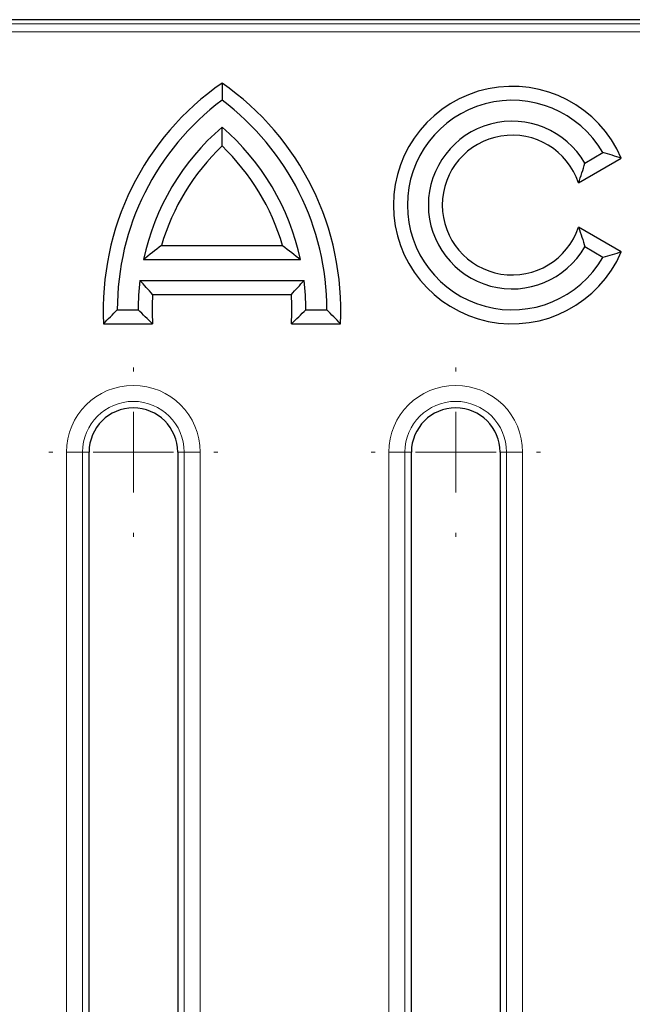
# Model space of a CAD drawing. Units: millimetres. Extents: x 0 to 420, y 0 to 297.
# Drawn here: x 238 to 250, y 173 to 194 of the extents above; entities that cross this region are included whole.
import ezdxf

# ---------------------------------------------------------------- set-up
doc = ezdxf.new("R2010")
doc.units = ezdxf.units.MM

# ---------------------------------------------------------------- blocks, each defined once
blk = doc.blocks.new('SW_CENTERMARKSYMBOL_19')
at = {"color": 0, "linetype": 'Continuous', "lineweight": 18}
for p, q in [((0, 1.667), (0, 1.75)), ((0, 0), (0, 0.833)), ((-1.667, 0), (-1.75, 0)), ((0, 0), (-0.833, 0)), ((0, 0), (0, -0.833)), ((0, 0), (0.833, 0)), ((1.667, 0), (1.75, 0)), ((0, -1.667), (0, -1.75))]:
    blk.add_line(p, q, dxfattribs=at)
blk = doc.blocks.new('SW_CENTERMARKSYMBOL_22')
at = {"color": 0, "linetype": 'Continuous', "lineweight": 18}
for p, q in [((0, 1.667), (0, 1.75)), ((0, 0), (0, 0.833)), ((-1.667, 0), (-1.75, 0)), ((0, 0), (-0.833, 0)), ((0, 0), (0, -0.833)), ((0, 0), (0.833, 0)), ((1.667, 0), (1.75, 0)), ((0, -1.667), (0, -1.75))]:
    blk.add_line(p, q, dxfattribs=at)

msp = doc.modelspace()

# ---------------------------------------------------------------- linework, layer by layer
at = {"color": 7, "linetype": 'Continuous', "lineweight": 25}
for p, q in [((338.0146, 193.7375), (235.0651, 193.7375)), ((249.0767, 190.3619), (249.9625, 190.8733)), ((249.2076, 190.7708), (249.5829, 190.9875)), ((249.9625, 188.935), (249.0767, 189.4464)), ((240.4538, 189.0661), (242.9592, 189.0661)), ((249.5829, 188.8208), (249.2076, 189.0375)), ((240.0829, 188.7775), (243.3301, 188.7775)), ((240.0102, 188.3441), (243.4028, 188.3441)), ((240.2726, 188.0555), (243.1404, 188.0555)), ((239.5398, 187.7375), (239.9732, 187.7375)), ((243.4398, 187.7375), (243.8732, 187.7375)), ((239.2585, 187.4488), (240.2707, 187.4488)), ((243.1423, 187.4488), (244.1545, 187.4488)), ((238.9565, 155.8208), (238.9565, 184.7932)), ((240.7898, 184.7932), (240.7898, 155.8208)), ((245.6232, 157.4875), (245.6232, 184.7932)), ((247.4565, 184.7932), (247.4565, 157.4875))]:
    msp.add_line(p, q, dxfattribs=at)
at = {"color": 8, "linetype": 'Continuous', "lineweight": 18}
for p, q in [((235.1311, 193.6497), (337.9486, 193.6497)), ((337.8234, 193.4832), (235.2563, 193.4832)), ((238.4907, 184.7932), (238.4907, 155.8208)), ((238.4907, 184.7932), (238.8227, 184.7932)), ((238.8227, 155.8208), (238.8227, 184.7932)), ((238.8227, 184.7932), (238.9565, 184.7932)), ((240.9236, 184.7932), (240.7898, 184.7932)), ((241.2557, 184.7932), (240.9236, 184.7932)), ((240.9236, 184.7932), (240.9236, 155.8208)), ((241.2557, 155.8208), (241.2557, 184.7932)), ((245.1573, 184.7932), (245.1573, 157.4875)), ((245.1573, 184.7932), (245.4894, 184.7932)), ((245.4894, 157.4875), (245.4894, 184.7932)), ((245.4894, 184.7932), (245.6232, 184.7932)), ((247.5903, 184.7932), (247.4565, 184.7932)), ((247.9224, 184.7932), (247.5903, 184.7932)), ((247.5903, 184.7932), (247.5903, 157.4875)), ((247.9224, 157.4875), (247.9224, 184.7932))]:
    msp.add_line(p, q, dxfattribs=at)
at = {"color": 7, "linetype": 'Continuous', "lineweight": 25}
for centre, radius, start, end in [((244.9565, 187.7375), 5.7053, 124.72524, 182.90025), ((238.4565, 187.7375), 5.7053, 357.09975, 55.27476), ((247.7065, 189.9041), 2.4553, 23.2481, 336.7519), ((244.9565, 187.7375), 5.4167, 126.8699, 180), ((238.4565, 187.7375), 5.4167, 0, 53.1301), ((247.7065, 189.9041), 2.1667, 30, 330), ((247.7065, 189.9041), 1.7333, 30, 330), ((244.9565, 187.7375), 4.9833, 130.70571, 167.95407), ((238.4565, 187.7375), 4.9833, 12.04593, 49.29429), ((247.7065, 189.9041), 1.4447, 18.47342, 341.52658), ((244.9565, 187.7375), 4.6947, 133.81056, 163.55956), ((238.4565, 187.7375), 4.6947, 16.44044, 46.18944), ((244.9565, 187.7375), 4.9833, 173.00752, 180), ((238.4565, 187.7375), 4.9833, 0, 6.99248), ((244.9565, 187.7375), 4.6947, 176.11611, 183.52535), ((238.4565, 187.7375), 4.6947, 356.47465, 3.88389), ((239.8732, 184.7932), 0.9167, 0, 180), ((246.5398, 184.7932), 0.9167, 0, 180)]:
    msp.add_arc(centre, radius, start, end, dxfattribs=at)
at = {"color": 8, "linetype": 'Continuous', "lineweight": 18}
for centre, radius in [((239.8732, 184.7932), 1.3825), ((246.5398, 184.7932), 1.3825), ((239.8732, 184.7932), 1.0504), ((246.5398, 184.7932), 1.0504)]:
    msp.add_arc(centre, radius, 0, 180, dxfattribs=at)
at = {"color": 7, "linetype": 'Continuous', "lineweight": 25}
for points in [[(241.7065, 192.4266), (241.7065, 192.3091), (241.7065, 192.1905), (241.7065, 192.0708)], [(241.7065, 191.1253), (241.7065, 191.2573), (241.7065, 191.3871), (241.7065, 191.5152)], [(249.9625, 190.8733), (249.8391, 190.9143), (249.7129, 190.9526), (249.5829, 190.9875)], [(249.0767, 190.3619), (249.1292, 190.5004), (249.1716, 190.6364), (249.2076, 190.7708)], [(249.0767, 189.4464), (249.1292, 189.3078), (249.1716, 189.1719), (249.2076, 189.0375)], [(240.4538, 189.0661), (240.3266, 188.9711), (240.2032, 188.8748), (240.0829, 188.7775)], [(242.9592, 189.0661), (243.0864, 188.9711), (243.2098, 188.8748), (243.3301, 188.7775)], [(249.9625, 188.935), (249.8391, 188.894), (249.7129, 188.8556), (249.5829, 188.8208)], [(240.2726, 188.0555), (240.1832, 188.1512), (240.0958, 188.2475), (240.0102, 188.3441)], [(243.1404, 188.0555), (243.2299, 188.1512), (243.3172, 188.2475), (243.4028, 188.3441)], [(239.2585, 187.4488), (239.3504, 187.5455), (239.4441, 187.6417), (239.5398, 187.7375)], [(240.2707, 187.4488), (240.1691, 187.5444), (240.07, 187.6406), (239.9732, 187.7375)], [(243.1423, 187.4488), (243.2439, 187.5444), (243.343, 187.6406), (243.4398, 187.7375)], [(244.1545, 187.4488), (244.0626, 187.5455), (243.9689, 187.6417), (243.8732, 187.7375)]]:
    msp.add_open_spline(points, degree=3, dxfattribs=at)

# ---------------------------------------------------------------- block references
at = {"color": 7, "linetype": 'Continuous', "lineweight": 0}
for name, p in [('SW_CENTERMARKSYMBOL_19', (239.8732, 184.7932)), ('SW_CENTERMARKSYMBOL_22', (246.5398, 184.7932))]:
    msp.add_blockref(name, p, dxfattribs=at)

doc.saveas('drawing.dxf')
